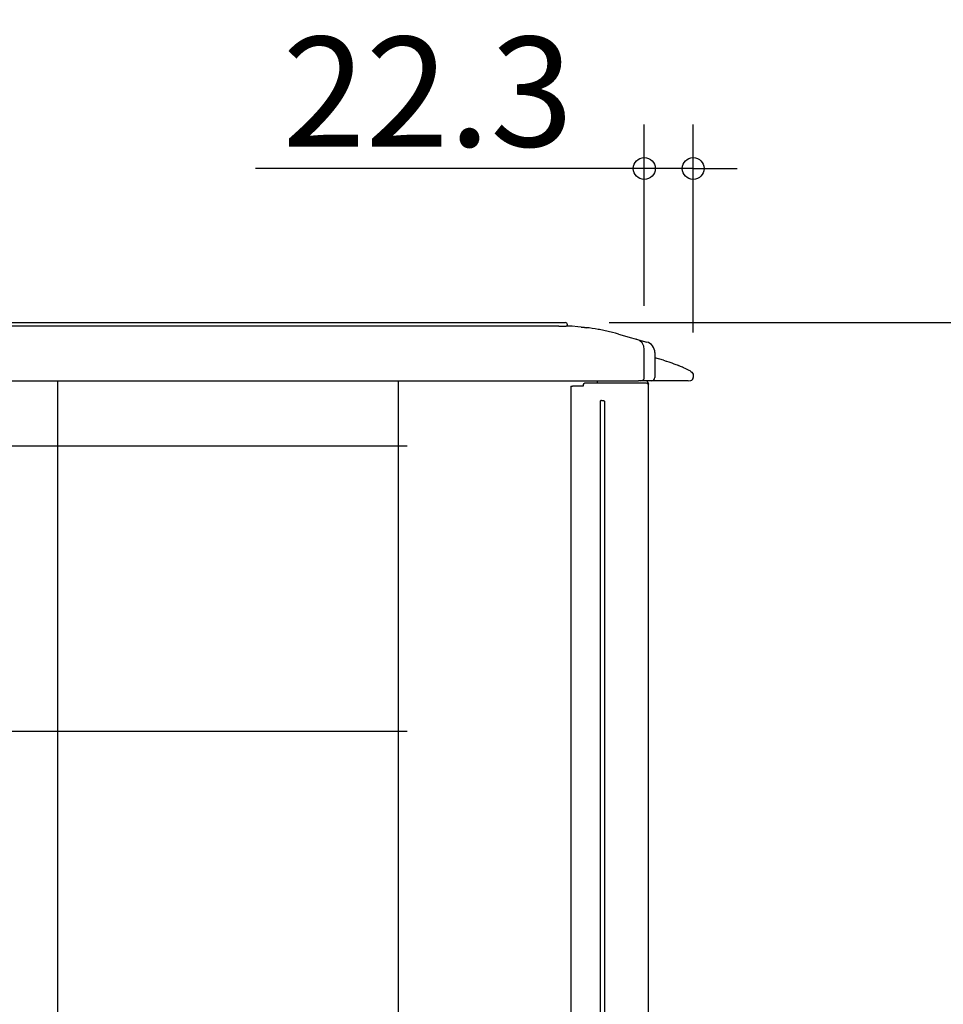
# Model space of a CAD drawing. Extents: x -1035 to 966, y -600 to 1050.
# Drawn here: x 114 to 534, y 403 to 852 of the extents above; entities that cross this region are included whole.
import ezdxf

# ---------------------------------------------------------------- set-up
doc = ezdxf.new("R2010")
doc.units = 0
doc.header["$LTSCALE"] = 20
doc.header["$MEASUREMENT"] = 0
doc.header["$PDMODE"] = 3
doc.header["$PDSIZE"] = -2
doc.layers.get('0').update_dxf_attribs({"linetype": 'CONTINUOUS'})
doc.layers.get('DEFPOINTS').update_dxf_attribs({"linetype": 'CONTINUOUS'})
for name, color, linetype in [('DETAIL', 5, 'CONTINUOUS'), ('OUTLINE', 3, 'CONTINUOUS'), ('SIZE', 32, 'CONTINUOUS')]:
    doc.layers.add(name, color=color, linetype=linetype)
doc.styles.get("Standard").update_dxf_attribs({"font": 'SIMPLEX', "width": 0.9, "bigfont": 'BIGFONT'})
doc.dimstyles.get("Standard").update_dxf_attribs({"dimtxt": 0.18, "dimasz": 0.18, "dimexe": 0.18, "dimexo": 0.0625, "dimgap": 0.09, "dimtad": 0, "dimtih": 1, "dimtoh": 1, "dimdec": 4, "dimzin": 0, "dimdsep": 46, "dimtxsty": 'STANDARD', "dimcen": 0.09, "dimadec": 0, "dimazin": 0, "dimtfac": 1, "dimtdec": 4, "dimtofl": 0, "dimtmove": 0, "dimatfit": 3, "dimfxl": 1, "dimtolj": 1, "dimtzin": 0, "dimarcsym": 0})

# ---------------------------------------------------------------- blocks, each defined once
blk = doc.blocks.new('_ORIGIN')
at = {"color": 0, "linetype": 'ByBlock'}
blk.add_line((0, 0), (-1, 0), dxfattribs=at)
blk.add_circle((0, 0), 0.5, dxfattribs=at)
blk = doc.blocks.new('*D156')
at = {"layer": 'DEFPOINTS', "color": 0, "transparency": 16777216}
for p in [(362.1, 714), (269.6, 0), (875.62, 0)]:
    blk.add_point(p, dxfattribs=at)
at = {"layer": 'SIZE', "color": 0, "lineweight": -2, "transparency": 16777216}
for p, q in [((382.1, 714), (895.62, 714)), ((875.62, 704), (875.62, 10)), ((289.6, 0), (895.62, 0))]:
    blk.add_line(p, q, dxfattribs=at)
at = {"layer": 'SIZE', "color": 0, "lineweight": -2, "transparency": 16777216, "xscale": 10, "yscale": 10, "zscale": 10}
for p, rotation in [((875.62, 714), 90), ((875.62, 0), 270)]:
    blk.add_blockref('_ORIGIN', p, dxfattribs=dict(at, rotation=rotation))
at = {"layer": 'SIZE', "color": 0, "transparency": 16777216, "insert": (840.62, 355.3), "char_height": 50, "attachment_point": 5, "rotation": 90}
blk.add_mtext('\\A1;714', dxfattribs=at)
blk = doc.blocks.new('*D166')
at = {"layer": 'DEFPOINTS', "color": 0, "transparency": 16777216}
for p in [(398.1, 784.23), (398.1, 701.71), (420.4, 689.5)]:
    blk.add_point(p, dxfattribs=at)
at = {"layer": 'SIZE', "color": 0, "lineweight": -2, "transparency": 16777216}
for p, q in [((398.1, 721.71), (398.1, 804.23)), ((420.4, 709.5), (420.4, 804.23)), ((388.1, 784.23), (220.96, 784.23)), ((420.4, 784.23), (398.1, 784.23)), ((430.4, 784.23), (440.4, 784.23))]:
    blk.add_line(p, q, dxfattribs=at)
at = {"layer": 'SIZE', "color": 0, "lineweight": -2, "transparency": 16777216, "xscale": 10, "yscale": 10, "zscale": 10}
blk.add_blockref('_ORIGIN', (398.1, 784.23), dxfattribs=at)
at = {"layer": 'SIZE', "color": 0, "lineweight": -2, "transparency": 16777216, "xscale": 10, "yscale": 10, "zscale": 10, "rotation": 180}
blk.add_blockref('_ORIGIN', (420.4, 784.23), dxfattribs=at)
at = {"layer": 'SIZE', "color": 0, "transparency": 16777216, "insert": (299.53, 819.23), "char_height": 50, "attachment_point": 5}
blk.add_mtext('\\A1;22.3', dxfattribs=at)

msp = doc.modelspace()

# ---------------------------------------------------------------- linework, layer by layer
at = {"layer": 'DETAIL', "linetype": 'Continuous'}
for p, q in [((-362.9000062, 714.0000066), (362.0999938, 714.0000066)), ((359.0999817, 712.4228311), (-359.899994, 712.4228311)), ((359.0999817, 712.4228311), (360.3724055, 712.4303955)), ((360.3724055, 712.4303955), (361.5250532, 712.4501078)), ((361.5250532, 712.4501078), (362.0666499, 712.4566101)), ((362.0666499, 712.4566101), (362.5228214, 712.4501078)), ((363.5712275, 712.4114746), (362.5228214, 712.4501078)), ((363.0999938, 712.6227122), (363.0999938, 713.0000066)), ((363.0999938, 712.6227122), (363.1073909, 712.5688538)), ((363.131103, 712.5156006), (363.1073909, 712.5688538)), ((363.1558223, 712.4840759), (363.131103, 712.5156006)), ((363.1863398, 712.4581055), (363.1558223, 712.4840759)), ((363.238647, 712.4323181), (363.1863398, 712.4581055)), ((363.2921324, 712.4228311), (363.238647, 712.4323181)), ((365.2882075, 712.3243774), (363.5712275, 712.4114746)), ((367.7590937, 712.1470093), (365.2882075, 712.3243774)), ((369.3261104, 712.0025696), (367.7590937, 712.1470093)), ((370.890655, 711.8334717), (369.3261104, 712.0025696)), ((369.3261104, 712.0025696), (370.8796992, 711.8341431)), ((370.8796992, 711.8341431), (371.9170527, 711.7083496)), ((371.9321284, 711.7070984), (370.890655, 711.8334717)), ((372.9722193, 711.5697805), (371.9321284, 711.7070984)), ((374.3232722, 711.3747925), (372.9722193, 711.5697805)), ((375.6715083, 711.1613831), (374.3232722, 711.3747925)), ((377.0531917, 710.9230713), (375.6715083, 711.1613831)), ((377.6881099, 710.8068298), (377.0531917, 710.9230713)), ((379.697021, 710.4110474), (377.6881099, 710.8068298)), ((381.6974177, 709.9742493), (379.697021, 710.4110474)), ((383.6884456, 709.4965576), (381.6974177, 709.9742493)), ((385.0101924, 709.1554932), (383.6884456, 709.4965576)), ((386.3271297, 708.7964086), (385.0101924, 709.1554932)), ((386.3271297, 708.7964086), (399.2481552, 705.1785215)), ((395.8764644, 705.8664917), (394.4481871, 706.5225125)), ((397.0838313, 704.7296814), (395.8764644, 705.8664917)), ((397.8529658, 703.2604736), (397.0838313, 704.7296814)), ((399.9739375, 704.9132751), (399.2481552, 705.1785215)), ((400.6762996, 704.5220398), (399.9739375, 704.9132751)), ((401.3231501, 704.0080322), (400.6762996, 704.5220398)), ((398.0999938, 701.7077046), (397.8529658, 703.2604736)), ((398.0999938, 689.0000066), (398.0999938, 701.7077046)), ((401.883575, 703.385199), (401.3231501, 704.0080322)), ((402.3321528, 702.6775574), (401.883575, 703.385199)), ((402.6526484, 701.9159912), (402.3321528, 702.6775574)), ((402.8399653, 701.1341309), (402.6526484, 701.9159912)), ((402.8999938, 700.3637128), (402.8399653, 701.1341309)), ((406.8440547, 696.8353027), (402.8999938, 697.8971189)), ((406.8440547, 696.8353027), (408.0337825, 696.4895996)), ((408.0337825, 696.4895996), (408.263061, 696.4198975)), ((408.263061, 696.4198975), (409.3026729, 696.0913147)), ((409.3026729, 696.0913147), (410.6402888, 695.6376404)), ((410.6402888, 695.6376404), (411.5635371, 695.303717)), ((411.5635371, 695.303717), (412.5071689, 694.9447931)), ((412.5071689, 694.9447931), (413.1184993, 694.7024292)), ((413.1184993, 694.7024292), (413.7275551, 694.453196)), ((414.6827693, 694.0464539), (413.7275551, 694.453196)), ((415.5747676, 693.6488098), (414.6827693, 694.0464539)), ((415.99472, 693.455542), (415.5747676, 693.6488098)), ((416.7760005, 693.0854248), (415.99472, 693.455542)), ((417.7190242, 692.6201538), (416.7760005, 693.0854248)), ((418.5661921, 692.1845459), (417.7190242, 692.6201538)), ((418.9475398, 691.9827026), (418.5661921, 692.1845459)), ((419.3551314, 691.7631516), (418.9475398, 691.9827026)), ((419.3551314, 691.7631516), (419.779571, 691.4540161)), ((419.779571, 691.4540161), (420.1190486, 691.0282043)), ((420.1190486, 691.0282043), (420.3310542, 690.5266479)), ((-397.4000062, 687.5000066), (395.5322269, 687.5000066)), ((370.8049006, 686.3938354), (370.8641353, 686.4352783)), ((370.8641353, 686.4352783), (371.0820447, 686.5000066)), ((371.0820447, 686.5000066), (398.9999995, 686.4999756)), ((376.5999938, 687.5000066), (376.5999938, 686.5000066)), ((418.0626826, 687.5000061), (395.5322269, 687.5000066)), ((398.9999995, 686.4999756), (399.3096919, 686.4548706)), ((399.3096919, 686.4548706), (399.5623469, 686.3268188)), ((399.5999938, 687.0000066), (399.5999938, 687.5000361)), ((399.7333207, 686.660079), (399.8460078, 686.5133423)), ((399.8460078, 686.5133423), (399.9309382, 686.3453125)), ((418.0626826, 687.5000061), (419.3635249, 687.5734314)), ((420.3310542, 690.5266479), (420.3999938, 690.0061238)), ((420.3999938, 690.0061238), (420.3999938, 689.0000066)), ((364.7126765, 684.9999756), (365.4626649, 685.0000066)), ((364.7126765, 684.9999756), (364.7126765, 53.5000061)), ((370.3320447, 685.0000066), (365.4626649, 685.0000066)), ((370.3320447, 685.0000066), (370.3643794, 685.4356445)), ((370.3643794, 685.4356445), (370.3851008, 685.5541748)), ((370.3851008, 685.5541748), (370.4584041, 685.8332886)), ((370.4584041, 685.8332886), (370.6653437, 686.247168)), ((370.6653437, 686.247168), (370.8049006, 686.3938354)), ((399.831512, 686.0555176), (399.5556025, 686.3314575)), ((399.9292292, 685.8694214), (399.831512, 686.0555176)), ((399.9568782, 685.7904419), (399.9292292, 685.8694214)), ((399.9309382, 686.3453125), (399.9828792, 686.1644043)), ((399.9999938, 685.5000066), (399.9568782, 685.7904419)), ((399.9828792, 686.1644043), (399.9999938, 685.980191)), ((399.9929219, 685.5476525), (399.9999938, 685.5000066)), ((399.9999938, 28.7000066), (399.9999938, 685.980191)), ((378.0057979, 678.1119141), (377.9990077, 678.0313836)), ((377.9990077, 678.0313836), (377.9990091, 56.9315341)), ((378.0261226, 678.1905884), (378.0057979, 678.1119141)), ((378.0304561, 678.2024902), (378.0261226, 678.1905884)), ((378.046783, 678.2404541), (378.0304561, 678.2024902)), ((378.1040645, 678.3317627), (378.046783, 678.2404541)), ((378.1765132, 678.4059204), (378.1040645, 678.3317627)), ((378.3298945, 678.4931396), (378.1765132, 678.4059204)), ((378.3567805, 678.5021118), (378.3298945, 678.4931396)), ((378.4122004, 678.516272), (378.3567805, 678.5021118)), ((378.5729711, 678.5313836), (378.4122004, 678.516272)), ((378.5729711, 678.5313836), (379.371065, 678.5313836)), ((379.371065, 678.5313836), (379.4838252, 678.5245728)), ((379.4838252, 678.5245728), (379.5855403, 678.5026611)), ((379.5855403, 678.5026611), (379.5999938, 678.4980593)), ((379.5999938, 678.4980593), (379.6801753, 678.4640259)), ((379.6801753, 678.4640259), (379.7356257, 678.4303955)), ((379.7356257, 678.4303955), (379.7667231, 678.4065918)), ((379.7667231, 678.4065918), (379.8439937, 678.3266968)), ((379.8439937, 678.3266968), (379.8970027, 678.2409424)), ((379.8970027, 678.2409424), (379.9135737, 678.2024902)), ((379.9135737, 678.2024902), (379.9189753, 678.1874756)), ((379.9189753, 678.1874756), (379.9450285, 678.0313836)), ((379.9450285, 678.0313836), (379.9450269, 56.9315341))]:
    msp.add_line(p, q, dxfattribs=at)
at = {"layer": 'DETAIL'}
for p, q in [((402.8999938, 700.3637128), (402.8999938, 689.0000066)), ((130.7574539, 687.5000063), (130.7574539, 51.5000063)), ((285.9574661, 687.5000066), (285.9574661, 51.5000066)), ((289.9999995, 657.6545471), (-248.5000005, 657.6545471)), ((289.999969, 527.6545319), (-293.5000005, 527.6545319))]:
    msp.add_line(p, q, dxfattribs=at)
at = {"layer": 'DETAIL', "linetype": 'Continuous'}
for centre, radius, start, end in [((362.0999938, 713.0000066), 1, 0, 90), ((396.6000193, 689.0000172), 1.5000106, 269.999026671, 0.000973344), ((400.0999938, 687.0000066), 0.5, 180, 222.832328738), ((401.3999938, 689.0000066), 1.5, 270, 0), ((418.8999975, 689.0000117), 1.4999963, 288.000121508, 359.999807003)]:
    msp.add_arc(centre, radius, start, end, dxfattribs=at)
at = {"layer": 'OUTLINE', "linetype": 'Continuous'}
for p, q in [((-362.9000062, 714.0000066), (362.0999938, 714.0000066)), ((363.0999938, 712.6227122), (363.0999938, 713.0000066)), ((363.0999938, 712.6227122), (363.1073909, 712.5688538)), ((363.131103, 712.5156006), (363.1073909, 712.5688538)), ((363.1558223, 712.4840759), (363.131103, 712.5156006)), ((363.1863398, 712.4581055), (363.1558223, 712.4840759)), ((363.238647, 712.4323181), (363.1863398, 712.4581055)), ((363.2921324, 712.4228311), (363.238647, 712.4323181)), ((363.5712275, 712.4114746), (363.2921324, 712.4228311)), ((365.2882075, 712.3243774), (363.5712275, 712.4114746)), ((367.7590937, 712.1470093), (365.2882075, 712.3243774)), ((369.3261104, 712.0025696), (367.7590937, 712.1470093)), ((370.890655, 711.8334717), (369.3261104, 712.0025696)), ((369.3261104, 712.0025696), (370.8796992, 711.8341431)), ((370.8796992, 711.8341431), (371.9170527, 711.7083496)), ((371.9321284, 711.7070984), (370.890655, 711.8334717)), ((372.9722193, 711.5697805), (371.9321284, 711.7070984)), ((374.3232722, 711.3747925), (372.9722193, 711.5697805)), ((375.6715083, 711.1613831), (374.3232722, 711.3747925)), ((377.0531917, 710.9230713), (375.6715083, 711.1613831)), ((377.6881099, 710.8068298), (377.0531917, 710.9230713)), ((379.697021, 710.4110474), (377.6881099, 710.8068298)), ((381.6974177, 709.9742493), (379.697021, 710.4110474)), ((383.6884456, 709.4965576), (381.6974177, 709.9742493)), ((385.0101924, 709.1554932), (383.6884456, 709.4965576)), ((386.3271297, 708.7964086), (385.0101924, 709.1554932)), ((386.3271297, 708.7964086), (399.2481552, 705.1785215)), ((399.9739375, 704.9132751), (399.2481552, 705.1785215)), ((400.6762996, 704.5220398), (399.9739375, 704.9132751)), ((401.3231501, 704.0080322), (400.6762996, 704.5220398)), ((401.883575, 703.385199), (401.3231501, 704.0080322)), ((402.3321528, 702.6775574), (401.883575, 703.385199)), ((402.6526484, 701.9159912), (402.3321528, 702.6775574)), ((402.8399653, 701.1341309), (402.6526484, 701.9159912)), ((402.8999938, 700.3637128), (402.8399653, 701.1341309)), ((406.8440547, 696.8353027), (402.8999938, 697.8971189)), ((406.8440547, 696.8353027), (408.0337825, 696.4895996)), ((408.0337825, 696.4895996), (408.263061, 696.4198975)), ((408.263061, 696.4198975), (409.3026729, 696.0913147)), ((409.3026729, 696.0913147), (410.6402888, 695.6376404)), ((410.6402888, 695.6376404), (411.5635371, 695.303717)), ((411.5635371, 695.303717), (412.5071689, 694.9447931)), ((412.5071689, 694.9447931), (413.1184993, 694.7024292)), ((413.1184993, 694.7024292), (413.7275551, 694.453196)), ((414.6827693, 694.0464539), (413.7275551, 694.453196)), ((415.5747676, 693.6488098), (414.6827693, 694.0464539)), ((415.99472, 693.455542), (415.5747676, 693.6488098)), ((416.7760005, 693.0854248), (415.99472, 693.455542)), ((417.7190242, 692.6201538), (416.7760005, 693.0854248)), ((418.5661921, 692.1845459), (417.7190242, 692.6201538)), ((418.9475398, 691.9827026), (418.5661921, 692.1845459)), ((419.3551314, 691.7631516), (418.9475398, 691.9827026)), ((419.3551314, 691.7631516), (419.779571, 691.4540161)), ((419.779571, 691.4540161), (420.1190486, 691.0282043)), ((420.1190486, 691.0282043), (420.3310542, 690.5266479)), ((399.5999938, 687.0000066), (399.5999938, 687.5000361)), ((418.0626826, 687.5000061), (399.5999938, 687.5000065)), ((399.7333207, 686.660079), (399.8460078, 686.5133423)), ((399.8460078, 686.5133423), (399.9309382, 686.3453125)), ((418.0626826, 687.5000061), (419.3635249, 687.5734314)), ((420.3310542, 690.5266479), (420.3999938, 690.0061238)), ((420.3999938, 690.0061238), (420.3999938, 689.0000066)), ((399.9309382, 686.3453125), (399.9828792, 686.1644043)), ((399.9828792, 686.1644043), (399.9999938, 685.980191)), ((399.9999938, 28.7000066), (399.9999938, 685.980191))]:
    msp.add_line(p, q, dxfattribs=at)
at = {"layer": 'OUTLINE'}
msp.add_line((402.8999938, 700.3637128), (402.8999938, 697.8971189), dxfattribs=at)
at = {"layer": 'OUTLINE', "linetype": 'Continuous'}
for centre, radius, start, end in [((362.0999938, 713.0000066), 1, 0, 90), ((400.0999938, 687.0000066), 0.5, 180, 222.832328738), ((418.8999975, 689.0000117), 1.4999963, 288.000121508, 359.999807003)]:
    msp.add_arc(centre, radius, start, end, dxfattribs=at)

# ---------------------------------------------------------------- dimensions: what is measured, and where the dimension line sits
at = {"layer": 'SIZE'}
dim = msp.add_linear_dim(base=(398.0999938, 784.2263477), p1=(420.3999938, 689.5030652), p2=(398.0999938, 701.7077046), dimstyle='STANDARD', override={"dimtxt": 50, "dimasz": 10, "dimexe": 20, "dimexo": 20, "dimgap": 10, "dimtad": 1, "dimtih": 0, "dimtoh": 0, "dimdec": 6, "dimzin": 8, "dimblk": 'ORIGIN', "dimcen": 0.082, "dimtdec": 6, "dimtofl": 1, "dimldrblk": 'ORIGIN'}, dxfattribs=at)
dim.commit()
dim.dimension.update_dxf_attribs({"geometry": '*D166', "text_midpoint": (299.5285653, 819.2263477)})
dim = msp.add_linear_dim(base=(875.6223655, -0.0000078), p1=(362.1000144, 713.9999896), p2=(269.5999938, -0.0000078), angle=89.999998349, dimstyle='STANDARD', override={"dimtxt": 50, "dimasz": 10, "dimexe": 20, "dimexo": 20, "dimgap": 10, "dimtad": 1, "dimtih": 0, "dimtoh": 0, "dimdec": 0, "dimzin": 8, "dimblk": 'ORIGIN', "dimcen": 0.082, "dimtdec": 6, "dimtofl": 1, "dimldrblk": 'ORIGIN'}, dxfattribs=at)
dim.commit()
dim.dimension.update_dxf_attribs({"geometry": '*D156', "text_midpoint": (875.6223655, 355.2999748), "dimtype": 160})

doc.saveas('drawing.dxf')
